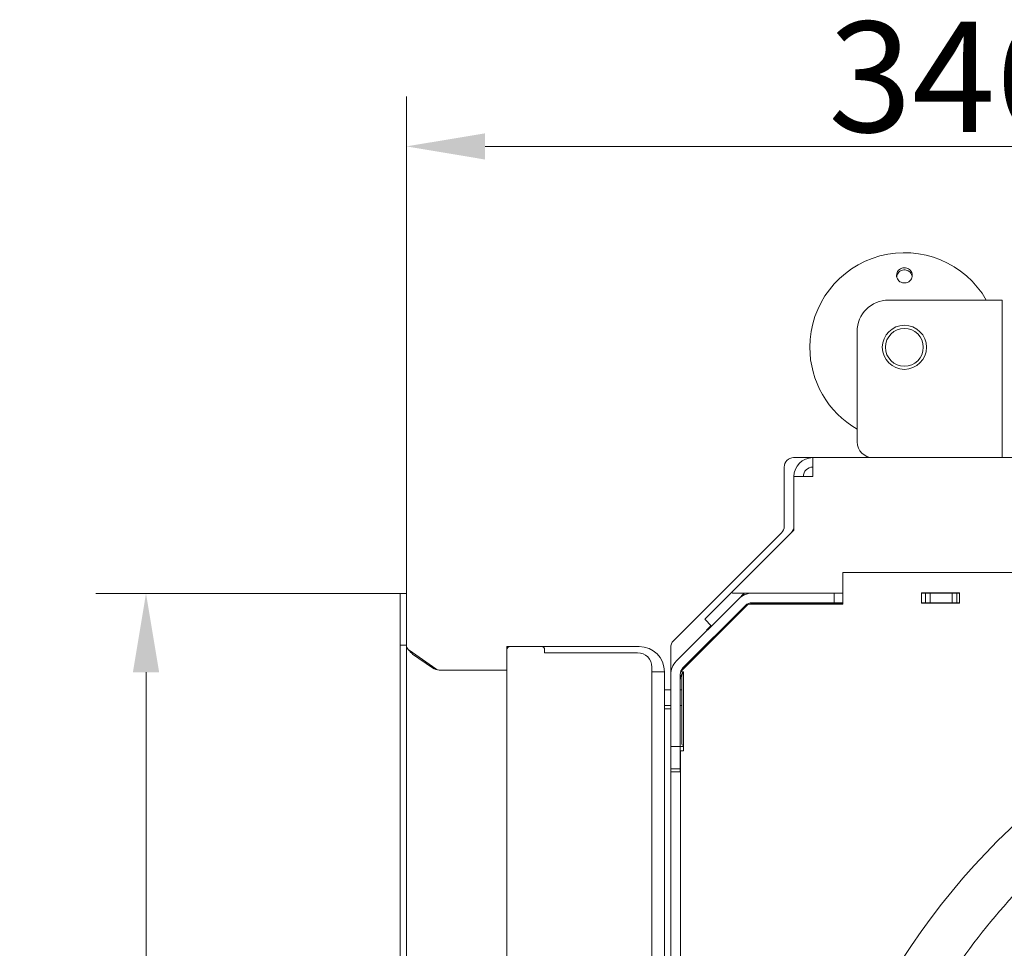
# Model space of a CAD drawing. Extents: x -3004 to 393, y -1265 to 1831.
# Drawn here: x -3004 to -2691, y -656 to -362 of the extents above; entities that cross this region are included whole.
import ezdxf

# ---------------------------------------------------------------- set-up
doc = ezdxf.new("R2010")
doc.units = 0
doc.header["$LTSCALE"] = 5
doc.layers.add('LAYER14', color=30, linetype='Continuous')
doc.layers.add('SLD-0', color=7, linetype='Continuous')
doc.styles.add('Brunner 2014', font='arial.ttf', dxfattribs={"height": 35})
doc.dimstyles.new('Brunner 2014', dxfattribs={"dimscale": 5, "dimtxt": 35, "dimasz": 5, "dimexe": 3.175, "dimexo": 0, "dimgap": 0.762, "dimtad": 1, "dimdec": 0, "dimrnd": 1e-08, "dimtxsty": 'Brunner 2014', "dimcen": 0.09, "dimdle": 10, "dimclrd": 7, "dimclre": 7, "dimclrt": 7, "dimadec": 1, "dimazin": 2, "dimtfac": 0.666667, "dimtdec": 0, "dimtmove": 0, "dimatfit": 3, "dimldrblk": 'Filled-1', "dimfxl": 1, "dimtolj": 1, "dimlwd": 5, "dimlwe": 5, "dimarcsym": 0})

# ---------------------------------------------------------------- blocks, each defined once
blk = doc.blocks.new('*D87')
at = {"layer": 'Defpoints', "color": 0, "lineweight": 5, "transparency": 16777216}
for p in [(-2963.55, -543.67), (-2882.95, -543.67), (-2880.85, -1127.98)]:
    blk.add_point(p, dxfattribs=at)
at = {"layer": 'LAYER14', "color": 7, "linetype": 'Continuous', "lineweight": 5, "transparency": 16777216}
for p, q in [((-2882.95, -543.67), (-2979.42, -543.67)), ((-2963.55, -1102.98), (-2963.55, -568.67)), ((-2880.85, -1127.98), (-2979.42, -1127.98))]:
    blk.add_line(p, q, dxfattribs=at)
at = {"layer": 'LAYER14', "color": 7, "lineweight": 5, "transparency": 16777216}
for points in [[(-2967.71, -568.67), (-2959.38, -568.67), (-2963.55, -543.67)], [(-2967.71, -1102.98), (-2959.38, -1102.98), (-2963.55, -1127.98)]]:
    blk.add_solid(points, dxfattribs=at)
at = {"layer": 'LAYER14', "color": 30, "lineweight": 9, "transparency": 16777216, "insert": (-3003.1, -823.42), "char_height": 35, "attachment_point": 2, "rotation": 90, "style": 'Brunner 2014'}
blk.add_mtext('\\A1;584', dxfattribs=at)
blk = doc.blocks.new('Filled-1')
at = {"color": 0}
for p, q in [((0, 0), (-1, 0.167)), ((-1, 0.167), (-1, -0.167)), ((-1, 0), (0, 0)), ((-1, -0.167), (0, 0))]:
    blk.add_line(p, q, dxfattribs=at)
at = {"color": 0, "flags": 128}
blk.add_lwpolyline([(-1, -0.167), (0, 0), (-1, 0.167), (-1, -0.167)], dxfattribs=at)
at = {"color": 0}
blk.add_solid([(-1, -0.167), (0, 0), (-1, 0.167), (-1, -0.167)], dxfattribs=at)
blk = doc.blocks.new('*D90')
at = {"layer": 'Defpoints', "color": 0, "lineweight": 5, "transparency": 16777216}
for p in [(-2534.97, -401.86), (-2880.95, -543.67), (-2534.97, -574.09)]:
    blk.add_point(p, dxfattribs=at)
at = {"layer": 'SLD-0', "color": 7, "linetype": 'Continuous', "lineweight": 5, "transparency": 16777216}
for p, q in [((-2880.95, -543.67), (-2880.95, -385.99)), ((-2534.97, -574.09), (-2534.97, -385.99)), ((-2855.95, -401.86), (-2559.97, -401.86))]:
    blk.add_line(p, q, dxfattribs=at)
at = {"layer": 'SLD-0', "color": 7, "lineweight": 5, "transparency": 16777216}
for points in [[(-2855.95, -397.7), (-2855.95, -406.03), (-2880.95, -401.86)], [(-2559.97, -397.7), (-2559.97, -406.03), (-2534.97, -401.86)]]:
    blk.add_solid(points, dxfattribs=at)
at = {"layer": 'SLD-0', "color": 7, "lineweight": 9, "transparency": 16777216, "insert": (-2707.3, -362.29), "char_height": 35, "attachment_point": 2, "style": 'Brunner 2014'}
blk.add_mtext('\\A1;346', dxfattribs=at)

msp = doc.modelspace()

# ---------------------------------------------------------------- linework, layer by layer
at = {"color": 7, "linetype": 'Continuous', "lineweight": 9}
for p, q in [((-2703.94, -450.59), (-2727.94, -450.59)), ((-2691.94, -450.59), (-2703.94, -450.59)), ((-2691.94, -500.59), (-2691.94, -450.59)), ((-2737.94, -495.59), (-2737.94, -460.59)), ((-2751.99, -500.59), (-2758.07, -500.59)), ((-2631.99, -500.59), (-2751.99, -500.59)), ((-2751.99, -500.59), (-2751.99, -506.59)), ((-2761.07, -503.59), (-2761.07, -522.34)), ((-2757.99, -506.89), (-2757.99, -506.59)), ((-2757.99, -506.59), (-2757.69, -506.59)), ((-2757.99, -506.89), (-2757.99, -523.59)), ((-2751.99, -506.59), (-2757.69, -506.59)), ((-2761.95, -524.46), (-2796.19, -558.71)), ((-2757.99, -523.59), (-2777.47, -543.07)), ((-2742.47, -537.04), (-2742.47, -547.04)), ((-2451.04, -537.04), (-2742.47, -537.04)), ((-2777.47, -543.07), (-2786.06, -551.66)), ((-2705.47, -543.44), (-2717.47, -543.44)), ((-2717.47, -543.44), (-2717.47, -546.74)), ((-2705.47, -546.74), (-2705.47, -543.44)), ((-2795.31, -565.15), (-2775.5, -545.34)), ((-2771.26, -543.59), (-2777.26, -543.59)), ((-2775.5, -545.34), (-2773.74, -543.59)), ((-2745.56, -543.59), (-2771.26, -543.59)), ((-2745.56, -546.59), (-2771.26, -546.59)), ((-2755.67, -546.59), (-2755.67, -546.74)), ((-2745.67, -546.74), (-2745.67, -546.59)), ((-2745.56, -543.59), (-2745.26, -543.59)), ((-2745.26, -546.59), (-2745.56, -546.59)), ((-2745.26, -543.59), (-2745.26, -546.59)), ((-2742.47, -543.59), (-2745.26, -543.59)), ((-2742.47, -546.59), (-2745.26, -546.59)), ((-2716.26, -543.59), (-2717.47, -543.59)), ((-2716.26, -546.59), (-2717.47, -546.59)), ((-2716.26, -546.59), (-2716.26, -543.59)), ((-2716.26, -543.59), (-2714.76, -543.59)), ((-2714.76, -546.59), (-2716.26, -546.59)), ((-2714.76, -543.59), (-2714.76, -546.59)), ((-2707.76, -543.59), (-2714.76, -543.59)), ((-2707.76, -546.59), (-2714.76, -546.59)), ((-2707.76, -546.59), (-2707.76, -543.59)), ((-2707.76, -543.59), (-2706.26, -543.59)), ((-2706.26, -546.59), (-2707.76, -546.59)), ((-2706.26, -543.59), (-2706.26, -546.59)), ((-2705.47, -543.59), (-2706.26, -543.59)), ((-2705.47, -546.59), (-2706.26, -546.59)), ((-2772.47, -547.04), (-2793.97, -568.54)), ((-2793.19, -567.27), (-2773.38, -547.46)), ((-2774.86, -549.11), (-2783.34, -557.6)), ((-2774.94, -549.03), (-2774.86, -549.11)), ((-2742.47, -547.04), (-2772.47, -547.04)), ((-2771.38, -546.87), (-2770.62, -546.87)), ((-2742.47, -546.75), (-2769.53, -546.75)), ((-2764.73, -546.74), (-2765.01, -546.75)), ((-2764.73, -546.74), (-2742.47, -546.74)), ((-2717.47, -546.74), (-2705.47, -546.74)), ((-2784.15, -553.99), (-2786.27, -551.87)), ((-2785.68, -555.26), (-2784.28, -553.86)), ((-2785.55, -555.39), (-2785.68, -555.26)), ((-2783.34, -557.6), (-2783.43, -557.51)), ((-2849.07, -561.5), (-2849.07, -560.5)), ((-2848.07, -560.5), (-2849.07, -560.5)), ((-2849.07, -561.5), (-2849.07, -1088)), ((-2838.07, -560.5), (-2848.07, -560.5)), ((-2807.07, -560.5), (-2838.07, -560.5)), ((-2837.07, -562.5), (-2837.07, -561.5)), ((-2797.07, -560.83), (-2797.07, -569.4)), ((-2807.57, -562.5), (-2837.07, -562.5)), ((-2803.07, -568.5), (-2803.07, -567)), ((-2803.07, -568.5), (-2799.07, -568.5)), ((-2803.07, -574.5), (-2803.07, -568.5)), ((-2799.07, -568.5), (-2799.07, -574.5)), ((-2792.97, -568.54), (-2793.97, -568.54)), ((-2792.97, -593.54), (-2792.97, -568.54)), ((-2797.07, -591.95), (-2797.07, -569.4)), ((-2794.07, -591.95), (-2794.07, -569.4)), ((-2793.57, -570.36), (-2793.57, -591.45)), ((-2803.07, -574.5), (-2803.07, -1042.25)), ((-2797.07, -574.25), (-2799.07, -574.25)), ((-2799.07, -574.5), (-2799.07, -1042.25)), ((-2793.57, -574.25), (-2794.07, -574.25)), ((-2799.07, -579.25), (-2797.07, -579.25)), ((-2799.07, -580.25), (-2797.07, -580.25)), ((-2794.07, -579.25), (-2793.57, -579.25)), ((-2797.07, -592.25), (-2797.07, -591.95)), ((-2797.07, -592.25), (-2797.07, -592.25)), ((-2797.07, -594.25), (-2797.07, -592.25)), ((-2794.07, -592.25), (-2797.07, -592.25)), ((-2794.07, -591.95), (-2794.07, -592.25)), ((-2794.07, -594.25), (-2794.07, -592.25)), ((-2792.97, -592.25), (-2794.07, -592.25)), ((-2793.27, -591.75), (-2792.97, -591.75)), ((-2797.07, -597.25), (-2797.07, -594.25)), ((-2794.07, -597.25), (-2794.07, -594.25)), ((-2793.97, -593.54), (-2793.97, -1036.54)), ((-2792.97, -593.54), (-2793.97, -593.54)), ((-2797.07, -599.25), (-2797.07, -597.25)), ((-2794.07, -599.25), (-2797.07, -599.25)), ((-2797.07, -600.25), (-2797.07, -599.25)), ((-2794.07, -599.25), (-2794.07, -597.25)), ((-2794.07, -600.25), (-2794.07, -599.25)), ((-2797.07, -600.25), (-2793.97, -600.25)), ((-2797.07, -967.25), (-2797.07, -600.25))]:
    msp.add_line(p, q, dxfattribs=at)
at = {"color": 7, "linetype": 'Continuous', "lineweight": 9, "flags": 128}
msp.add_lwpolyline([(-2786.27, -551.87), (-2786.27, -551.87), (-2786.25, -551.85), (-2786.23, -551.83), (-2786.21, -551.81), (-2786.18, -551.78), (-2786.14, -551.74), (-2786.1, -551.7), (-2786.06, -551.66)], dxfattribs=at)
at = {"color": 7, "linetype": 'Continuous', "lineweight": 9}
for centre, radius in [((-2722.94, -465.59), 7), ((-2722.94, -465.59), 6), ((-2534.97, -780.54), 224)]:
    msp.add_circle(centre, radius, dxfattribs=at)
for centre, radius, start, end in [((-2722.94, -465.59), 30, 30, 180), ((-2727.94, -460.59), 10, 90, 180), ((-2722.94, -465.59), 30, 180, 240), ((-2732.94, -495.59), 5, 180, 270), ((-2758.07, -503.59), 3, 90, 180), ((-2751.99, -506.59), 6, 90, 180), ((-2751.99, -506.59), 3, 90, 180), ((-2757.69, -506.89), 0.3, 90, 180), ((-2764.07, -522.34), 3, 315, 0), ((-2760.99, -522.34), 3, 315, 0), ((-2777.26, -543.29), 0.3, 135, 270), ((-2771.26, -549.59), 6, 90, 135), ((-2771.26, -549.59), 3, 90, 135), ((-2771.37, -548.45), 1.58, 90.3161, 116.5539), ((-2769.53, -551.75), 5, 90, 109.4912), ((-2794.07, -560.83), 3, 135, 180), ((-2848.07, -561.5), 1, 90, 180), ((-2838.07, -561.5), 1, 0, 90), ((-2807.07, -568.5), 8, 0, 90), ((-2807.57, -567), 4.5, 0, 90), ((-2791.07, -569.4), 6, 135, 180), ((-2791.07, -569.4), 3, 135, 180), ((-2789.07, -571.32), 5, 146.1579, 180), ((-2788.57, -570.36), 5, 158.6752, 180), ((-2793.27, -591.45), 0.3, 180, 270), ((-2534.97, -780.54), 208.36, 131.4798, 150.5202), ((-2534.97, -780.54), 194.4, 131.7302, 150.2698), ((-2534.97, -780.54), 188.4, 131.7302, 150.2698), ((-2534.97, -780.54), 184.56, 131.1996, 150.8004)]:
    msp.add_arc(centre, radius, start, end, dxfattribs=at)
for points, knots in [([(-2721.67, -440.66), (-2721.44, -440.82), (-2720.98, -441.15), (-2720.56, -441.88), (-2720.39, -442.69), (-2720.51, -443.52), (-2720.91, -444.26), (-2721.53, -444.83), (-2722.31, -445.16), (-2723.17, -445.22), (-2723.99, -445.01), (-2724.7, -444.55), (-2725.21, -443.88), (-2725.46, -443.09), (-2725.43, -442.25), (-2725.12, -441.48), (-2724.56, -440.84), (-2723.82, -440.43), (-2722.98, -440.28), (-2722.23, -440.38), (-2721.82, -440.58), (-2721.67, -440.66)], [0, 0, 0, 0, 0.053648, 0.107295, 0.160977, 0.21473, 0.268558, 0.322402, 0.376152, 0.429722, 0.483168, 0.536657, 0.590318, 0.644128, 0.697976, 0.751772, 0.805489, 0.859144, 0.912767, 0.966375, 1, 1, 1, 1]), ([(-2721.92, -441.24), (-2722.19, -441.15), (-2722.73, -440.98), (-2723.59, -441.07), (-2724.37, -441.41), (-2724.97, -441.99), (-2725.33, -442.61), (-2725.37, -443.03), (-2725.38, -443.18)], [0, 0, 0, 0, 0.180577, 0.361148, 0.54172, 0.722315, 0.902997, 1, 1, 1, 1]), ([(-2720.5, -443.1), (-2720.5, -443.01), (-2720.53, -442.65), (-2720.85, -442.06), (-2721.36, -441.53), (-2721.77, -441.32), (-2721.92, -441.24)], [0, 0, 0, 0, 0.113508, 0.45112, 0.788252, 1, 1, 1, 1])]:
    msp.add_open_spline(points, degree=3, knots=knots, dxfattribs=at)
at = {"layer": 'LAYER14', "linetype": 'Continuous', "lineweight": 9}
for p, q in [((-2882.95, -560.03), (-2882.95, -543.67)), ((-2880.95, -543.67), (-2882.95, -543.67)), ((-2880.95, -560.03), (-2880.95, -543.67)), ((-2880.95, -560.03), (-2882.95, -560.03)), ((-2882.95, -560.08), (-2880.95, -560.08)), ((-2882.95, -560.08), (-2882.95, -1127.98)), ((-2880.95, -560.08), (-2880.95, -1127.98)), ((-2880.09, -561.67), (-2871.6, -567.62)), ((-2872.7, -567.26), (-2878.95, -562.88)), ((-2849.07, -567.98), (-2870.4, -567.98))]:
    msp.add_line(p, q, dxfattribs=at)
for centre, radius, end in [((-2870.4, -563.98), 4, 270), ((-2870.45, -565.98), 2, 266.5807)]:
    msp.add_arc(centre, radius, 235, end, dxfattribs=at)
msp.add_open_spline([(-2878.95, -562.88), (-2879.21, -562.65), (-2879.73, -562.18), (-2880.39, -561.48), (-2880.86, -560.78), (-2880.92, -560.31), (-2880.95, -560.08)], degree=3, knots=[0, 0, 0, 0, 0.249992, 0.499995, 0.749997, 1, 1, 1, 1], dxfattribs=at)

# ---------------------------------------------------------------- dimensions: what is measured, and where the dimension line sits
at = {"layer": 'LAYER14', "color": 7, "lineweight": 9}
dim = msp.add_linear_dim(base=(-2963.55, -543.67), p1=(-2880.85, -1127.98), p2=(-2882.95, -543.67), angle=90, dimstyle='Brunner 2014', override={"dimclrt": 30}, dxfattribs=at)
dim.commit()
dim.dimension.update_dxf_attribs({"geometry": '*D87', "text_midpoint": (-2963.55, -823.42), "dimtype": 160})
at = {"layer": 'SLD-0', "color": 5, "lineweight": 9, "true_color": 0x0000ff}
dim = msp.add_linear_dim(base=(-2534.97, -401.86), p1=(-2880.95, -543.67), p2=(-2534.97, -574.09), dimstyle='Brunner 2014', dxfattribs=at)
dim.commit()
dim.dimension.update_dxf_attribs({"geometry": '*D90', "text_midpoint": (-2707.3, -401.86), "dimtype": 160})

doc.saveas('drawing.dxf')
